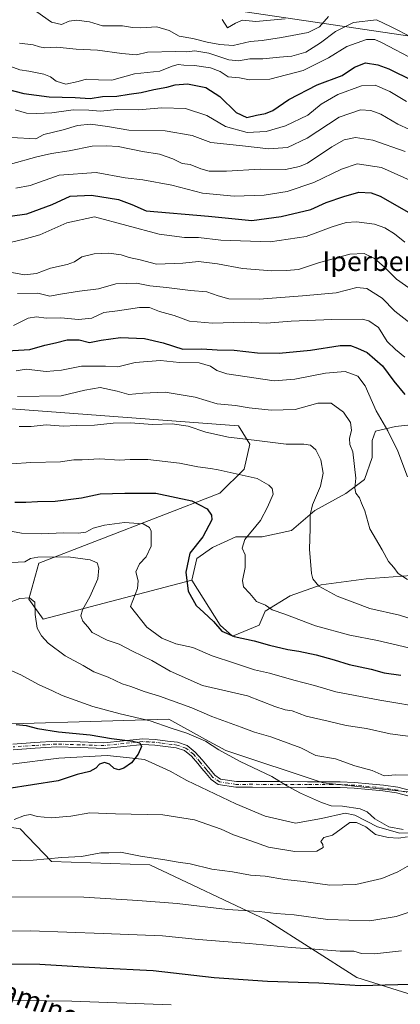
# Model space of a CAD drawing. Units: metres. Extents: x 634286 to 637754, y 4752879 to 4755260.
# Drawn here: x 635146 to 635301, y 4753379 to 4753780 of the extents above; entities that cross this region are included whole.
import ezdxf
from ezdxf.enums import TextEntityAlignment as Align

# ---------------------------------------------------------------- set-up
doc = ezdxf.new("R2010")
doc.units = ezdxf.units.M
doc.header["$MEASUREMENT"] = 0
doc.linetypes.add('DGN Style 4', pattern=[2.638475, 1.318413, -0.659207, 0.001648, -0.659207])
for name, color, linetype, lineweight in [('Arbolado forestal CxS', 92, 'Continuous', 0), ('Camino Cxs', 7, 'Continuous', 0), ('Camino eje', 30, 'DGN Style 4', 13), ('Corriente natural lineal', 142, 'Continuous', 13), ('Curva de nivel maestra', 30, 'Continuous', 30), ('Curva de nivel normal', 30, 'Continuous', 0), ('Matorral CxS', 135, 'Continuous', 0), ('Pastizal CxS', 92, 'Continuous', 0), ('Texto cartográfico', 7, 'Continuous', 0)]:
    doc.layers.add(name, color=color, linetype=linetype, lineweight=lineweight)
doc.styles.add('Style-Arial', font='txt')

# ---------------------------------------------------------------- blocks, each defined once
blk = doc.blocks.new('*U9')
at = {"layer": 'Arbolado forestal CxS', "color": 92, "linetype": 'Continuous', "lineweight": 0}
blk.add_polyline3d([(635615.3173, 4753663.0689, 1035.6027), (635600.6719, 4753684.8611, 1058.2783), (635599.6917, 4753714.3209, 1070.2539), (635589.8775, 4753723.1591, 1073.4013), (635603.6183, 4753739.8525, 1084.2489), (635601.6555, 4753757.5285, 1094.9352), (635589.4717, 4753764.7275, 1097.9936), (635449.0707, 4753766.5457, 1072.3665), (635406.6441, 4753761.1137, 1057.9059), (635339.1683, 4753767.8025, 1041.4998), (635152.6665, 4753795.4147, 1042.4544)], dxfattribs=at)

msp = doc.modelspace()

# ---------------------------------------------------------------- linework, layer by layer
at = {"layer": 'Arbolado forestal CxS', "color": 92, "linetype": 'Continuous', "lineweight": 0}
for points in [[(634691.5001, 4753844.2105, 914.7288), (634686.3735, 4753826.5305, 914.6117), (634695.0361, 4753801.1027, 926.7353), (634754.9637, 4753782.7881, 950.5713), (634809.7485, 4753784.0787, 966.4082), (634836.3209, 4753788.5077, 973.3003), (634853.2395, 4753798.4283, 978.574), (634878.9131, 4753814.2683, 983.5503), (634886.0579, 4753816.9921, 984.7314), (634893.3979, 4753819.7905, 986.4323), (634917.9461, 4753829.1491, 993.2756), (634945.3443, 4753825.3401, 999.5859), (634961.1761, 4753814.0819, 1003.9673), (634961.1757, 4753795.4203, 1005.7351), (634967.8647, 4753785.2131, 1006.2291), (635015.8873, 4753784.2217, 1014.9917), (635152.6665, 4753795.4147, 1042.4544), (635339.1683, 4753767.8025, 1041.4998), (635406.6441, 4753761.1137, 1057.9059), (635449.0707, 4753766.5457, 1072.3665), (635589.4717, 4753764.7275, 1097.9936), (635601.6555, 4753757.5285, 1094.9352), (635603.6183, 4753739.8525, 1084.2489), (635589.8775, 4753723.1591, 1073.4013)], [(635152.6665, 4753795.4147, 1042.4544), (635339.1683, 4753767.8025, 1041.4998)], [(635216.3703, 4753551.3937, 949.8866), (635155.9061, 4753535.5221, 935.5514), (635150.0023, 4753543.6413, 935.5223), (635154.1087, 4753558.3459, 940.227), (635227.7603, 4753586.7347, 952.5163), (635237.6967, 4753596.4921, 956.2306), (635240.0011, 4753606.7081, 959.9799), (635235.3823, 4753614.2231, 962.5374), (635142.9449, 4753621.1515, 963.6101), (635091.5585, 4753627.4231, 963.6769), (635055.2127, 4753614.8841, 955.7467), (635035.1591, 4753609.8689, 950.5081), (635001.6999, 4753612.6019, 948.4874), (634951.3633, 4753619.6891, 947.1371), (634939.7175, 4753628.9463, 949.889), (634924.2635, 4753638.1137, 951.1871), (634858.7947, 4753640.4035, 938.3769), (634806.2697, 4753632.1961, 925.8939), (634794.8005, 4753633.8343, 923.4694), (634781.2203, 4753639.8917, 922.8945), (634778.2295, 4753641.2257, 922.6083), (634755.6701, 4753639.9723, 918.0512), (634736.8699, 4753637.4649, 912.4679), (634724.4445, 4753627.7525, 906.2924)], [(635307.9961, 4753614.8961, 973.4103), (635299.3205, 4753613.8757, 971.1422), (635291.1097, 4753611.9813, 968.3031), (635289.8465, 4753608.1917, 967.3792), (635289.8463, 4753601.2443, 967.0708), (635286.6879, 4753592.4021, 965.9311), (635279.1087, 4753586.7181, 962.9921), (635266.4765, 4753579.7709, 959.6403), (635257.0021, 4753571.5605, 957.8109), (635245.0015, 4753569.0345, 956.0487), (635234.2643, 4753569.0349, 953.3314), (635224.7901, 4753564.6141, 951.2444), (635218.4741, 4753560.1931, 950.4155), (635216.3703, 4753551.3937, 949.8866), (635155.9061, 4753535.5221, 935.5514), (635150.0023, 4753543.6413, 935.5223), (635154.1087, 4753558.3459, 940.227), (635227.7603, 4753586.7347, 952.5163), (635237.6967, 4753596.4921, 956.2306), (635240.0011, 4753606.7081, 959.9799), (635235.3823, 4753614.2231, 962.5374), (635142.9449, 4753621.1515, 963.6101)], [(635307.9961, 4753614.8961, 973.4103), (635299.3205, 4753613.8757, 971.1422), (635291.1097, 4753611.9813, 968.3031), (635289.8465, 4753608.1917, 967.3792), (635289.8463, 4753601.2443, 967.0708), (635286.6879, 4753592.4021, 965.9311), (635279.1087, 4753586.7181, 962.9921), (635266.4765, 4753579.7709, 959.6403), (635257.0021, 4753571.5605, 957.8109), (635245.0015, 4753569.0345, 956.0487), (635234.2643, 4753569.0349, 953.3314), (635224.7901, 4753564.6141, 951.2444), (635218.4741, 4753560.1931, 950.4155), (635216.3703, 4753551.3937, 949.8866)], [(634745.7097, 4753586.9621, 889.1148), (634809.5613, 4753578.5255, 897.8082), (634854.6209, 4753573.6153, 906.3187), (634866.8579, 4753566.2779, 905.4227), (634873.4797, 4753550.9359, 899.7222), (634940.6183, 4753534.9631, 912.9714), (634947.4261, 4753564.7277, 923.6973), (634974.9983, 4753564.7269, 923.0235), (635095.3161, 4753524.5949, 928.3819), (635106.4337, 4753505.1549, 923.9785), (635115.6285, 4753492.0307, 922.0259), (635207.0197, 4753494.7891, 932.5123), (635221.8967, 4753486.5673, 930.8909), (635230.1799, 4753481.9895, 930.8704), (635269.8569, 4753468.9387, 932.0822), (635328.4317, 4753462.6781, 933.3858), (635377.8265, 4753468.9065, 936.4321), (635441.1823, 4753469.9587, 940.9493), (635484.7101, 4753470.6815, 947.5336), (635536.0965, 4753464.4101, 955.4024)], [(635115.6285, 4753492.0307, 922.0259), (635207.0197, 4753494.7891, 932.5123), (635221.8967, 4753486.5673, 930.8909), (635230.1799, 4753481.9895, 930.8704), (635269.8569, 4753468.9387, 932.0822), (635328.4317, 4753462.6781, 933.3858), (635377.8265, 4753468.9065, 936.4321), (635441.1823, 4753469.9587, 940.9493), (635484.7101, 4753470.6815, 947.5336), (635536.0965, 4753464.4101, 955.4024), (635509.0087, 4753442.7095, 947.5318), (635523.5353, 4753429.4457, 948.2315), (635547.5359, 4753421.2345, 950.4649), (635562.1045, 4753409.6751, 951.3851), (635579.9217, 4753408.1845, 952.7186), (635606.2811, 4753406.7249, 953.1108)], [(635627.5869, 4753386.6605, 957.5211), (635602.0755, 4753383.9283, 956.5199), (635580.5821, 4753379.6169, 956.8927), (635473.0069, 4753427.5523, 945.5376), (635448.5595, 4753431.1719, 943.08), (635441.6945, 4753425.9313, 943.4582), (635397.6751, 4753434.4353, 940.4321), (635384.1111, 4753444.2815, 937.2884), (635363.2077, 4753441.8913, 936.9524), (635341.6337, 4753438.9245, 936.2066), (635334.6979, 4753424.2693, 938.8528), (635306.8809, 4753382.3779, 950.8165), (635283.5251, 4753389.6623, 948.1489), (635246.8927, 4753413.0321, 940.318), (635199.3393, 4753435.5589, 935.1918), (635159.2339, 4753436.8141, 934.6673), (635146.4449, 4753450.1913, 930.6302), (635127.9007, 4753453.1167, 929.4246)], [(635127.9007, 4753453.1167, 929.4246), (635146.4449, 4753450.1913, 930.6302), (635159.2339, 4753436.8141, 934.6673), (635199.3393, 4753435.5589, 935.1918), (635246.8927, 4753413.0321, 940.318), (635283.5251, 4753389.6623, 948.1489), (635306.8809, 4753382.3779, 950.8165), (635334.6979, 4753424.2693, 938.8528), (635341.6337, 4753438.9245, 936.2066), (635363.2077, 4753441.8913, 936.9524), (635384.1111, 4753444.2815, 937.2884), (635397.6751, 4753434.4353, 940.4321), (635441.6945, 4753425.9313, 943.4582), (635448.5595, 4753431.1719, 943.08), (635473.0069, 4753427.5523, 945.5376), (635580.5821, 4753379.6169, 956.8927), (635602.0755, 4753383.9283, 956.5199), (635627.5869, 4753386.6605, 957.5211)]]:
    msp.add_polyline3d(points, dxfattribs=at)
at = {"layer": 'Camino Cxs', "color": 7, "linetype": 'Continuous', "lineweight": 0}
for points in [[(635143.5801, 4753484.6801, 924.0773), (635152.4401, 4753485.2601, 925.7812), (635161.3101, 4753485.8101, 925.8332), (635170.9601, 4753485.5301, 927.1739), (635180.6101, 4753485.1801, 926.5506), (635188.5301, 4753486.0101, 928.7884), (635196.4301, 4753486.8301, 929.5475), (635201.4901, 4753486.5401, 931.0491), (635206.5401, 4753485.9101, 932.1405), (635210.5801, 4753485.3901, 932.4534), (635214.5001, 4753484.0501, 931.668), (635217.8101, 4753481.3701, 930.6129), (635220.5501, 4753478.2201, 930.1171), (635223.9401, 4753474.1301, 930.6052), (635225.7601, 4753471.9701, 931.1596), (635228.0401, 4753470.4101, 934.1184), (635234.5401, 4753469.4001, 936.7184), (635241.0501, 4753469.4401, 938.5804), (635252.2701, 4753469.3801, 934.5137), (635263.5201, 4753469.3401, 933.4919), (635270.1501, 4753469.3301, 934.9029), (635276.7901, 4753469.3101, 937.5064), (635282.6301, 4753469.0401, 938.6418), (635288.4801, 4753468.5201, 939.4864), (635294.3501, 4753467.8801, 938.8183), (635300.2001, 4753467.0701, 936.5237), (635305.9601, 4753465.6201, 936.3335)], [(635143.5801, 4753484.6801, 924.0773), (635152.4401, 4753485.2601, 925.7812), (635161.3101, 4753485.8101, 925.8332), (635170.9601, 4753485.5301, 927.1739), (635180.6101, 4753485.1801, 926.5506), (635188.5301, 4753486.0101, 928.7884), (635196.4301, 4753486.8301, 929.5475), (635201.4901, 4753486.5401, 931.0491), (635206.5401, 4753485.9101, 932.1405), (635210.5801, 4753485.3901, 932.4534), (635214.5001, 4753484.0501, 931.668), (635217.8101, 4753481.3701, 930.6129), (635220.5501, 4753478.2201, 930.1171), (635223.9401, 4753474.1301, 930.6052), (635225.7601, 4753471.9701, 931.1596), (635228.0401, 4753470.4101, 934.1184), (635234.5401, 4753469.4001, 936.7184), (635241.0501, 4753469.4401, 938.5804), (635252.2701, 4753469.3801, 934.5137), (635263.5201, 4753469.3401, 933.4919), (635270.1501, 4753469.3301, 934.9029), (635276.7901, 4753469.3101, 937.5064), (635282.6301, 4753469.0401, 938.6418), (635288.4801, 4753468.5201, 939.4864), (635294.3501, 4753467.8801, 938.8183), (635300.2001, 4753467.0701, 936.5237), (635305.9601, 4753465.6201, 936.3335)], [(635305.4001, 4753463.3801, 936.2271), (635299.7601, 4753464.8001, 937.7784), (635294.0701, 4753465.6001, 940.0161), (635288.2601, 4753466.2201, 940.9964), (635282.4801, 4753466.7401, 939.9876), (635276.7301, 4753467.0101, 939.3439), (635263.5101, 4753467.0301, 933.612), (635241.0501, 4753467.1301, 941.7535), (635234.3601, 4753467.0901, 940.1721), (635227.1701, 4753468.2201, 937.8333), (635224.2001, 4753470.2501, 933.4604), (635222.1701, 4753472.6501, 930.609), (635220.4701, 4753474.7101, 931.1147), (635218.7901, 4753476.7301, 930.5034), (635216.2001, 4753479.7101, 930.5539), (635213.3601, 4753482.0101, 930.4273), (635210.0501, 4753483.1401, 929.7885), (635201.2801, 4753484.2501, 928.8991), (635196.4901, 4753484.5201, 928.7146), (635188.7701, 4753483.7201, 927.1413), (635180.6901, 4753482.8701, 925.1659), (635170.8801, 4753483.2201, 925.7646), (635161.3401, 4753483.5101, 925.3863), (635152.5901, 4753482.9601, 926.5915), (635143.6701, 4753482.3801, 923.6918)], [(635305.4001, 4753463.3801, 936.2271), (635299.7601, 4753464.8001, 937.7784), (635294.0701, 4753465.6001, 940.0161), (635288.2601, 4753466.2201, 940.9964), (635282.4801, 4753466.7401, 939.9876), (635276.7301, 4753467.0101, 939.3439), (635263.5101, 4753467.0301, 933.612), (635241.0501, 4753467.1301, 941.7535), (635234.3601, 4753467.0901, 940.1721), (635227.1701, 4753468.2201, 937.8333), (635224.2001, 4753470.2501, 933.4604), (635222.1701, 4753472.6501, 930.609), (635220.4701, 4753474.7101, 931.1147), (635218.7901, 4753476.7301, 930.5034), (635216.2001, 4753479.7101, 930.5539), (635213.3601, 4753482.0101, 930.4273), (635210.0501, 4753483.1401, 929.7885), (635201.2801, 4753484.2501, 928.8991), (635196.4901, 4753484.5201, 928.7146), (635188.7701, 4753483.7201, 927.1413), (635180.6901, 4753482.8701, 925.1659), (635170.8801, 4753483.2201, 925.7646), (635161.3401, 4753483.5101, 925.3863), (635152.5901, 4753482.9601, 926.5915), (635143.6701, 4753482.3801, 923.6918)]]:
    msp.add_polyline3d(points, dxfattribs=at)
at = {"layer": 'Camino eje', "color": 30, "linetype": 'DGN Style 4', "lineweight": 13}
msp.add_polyline3d([(635305.6801, 4753464.5001, 936.2423), (635299.9801, 4753465.9351, 937.1366), (635297.0551, 4753466.3401, 938.2052), (635294.2101, 4753466.7401, 939.3063), (635291.2751, 4753467.0601, 940.06), (635288.3701, 4753467.3701, 940.112), (635285.4801, 4753467.6301, 939.6774), (635282.5551, 4753467.8901, 939.1007), (635279.6801, 4753468.0251, 939.0115), (635276.7601, 4753468.1601, 938.3897), (635273.4401, 4753468.1701, 936.2169), (635263.5151, 4753468.1851, 933.2037), (635257.8901, 4753468.2051, 933.3277), (635252.2651, 4753468.2301, 935.1182), (635246.6601, 4753468.2551, 939.8089), (635241.0501, 4753468.2851, 940.3451), (635234.4501, 4753468.2451, 938.576), (635231.2001, 4753468.7501, 937.1763), (635227.6051, 4753469.3151, 936.0421), (635224.9801, 4753471.1101, 932.3927), (635223.9651, 4753472.3101, 930.59), (635223.0551, 4753473.3901, 930.3101), (635222.2051, 4753474.4201, 930.2203), (635220.5151, 4753476.4551, 930.256), (635219.6701, 4753477.4751, 929.8513), (635217.0051, 4753480.5401, 930.4494), (635213.9301, 4753483.0301, 930.783), (635210.3151, 4753484.2651, 931.1466), (635208.2951, 4753484.5251, 930.8416), (635203.9101, 4753485.0801, 930.2479), (635201.3851, 4753485.3951, 929.9569), (635198.9901, 4753485.5301, 929.6152), (635196.4601, 4753485.6751, 929.1311), (635188.6501, 4753484.8651, 927.9521), (635180.6501, 4753484.0251, 925.8589), (635175.7451, 4753484.2001, 926.143), (635170.9201, 4753484.3751, 926.4714), (635166.1501, 4753484.5201, 925.8771), (635161.3251, 4753484.6601, 925.6118), (635156.8901, 4753484.3851, 926.5782), (635152.5151, 4753484.1101, 926.1941), (635143.6251, 4753483.5301, 923.8641)], dxfattribs=at)
at = {"layer": 'Corriente natural lineal', "color": 142, "linetype": 'Continuous', "lineweight": 13}
msp.add_polyline3d([(635311.7257, 4753448.7056, 930.595), (635301.0366, 4753448.3881, 930.1185), (635291.9278, 4753450.9352, 929.9317), (635282.8001, 4753455.7901, 929.6375), (635278.7645, 4753456.51, 929.5156), (635269.1054, 4753454.3703, 928.71), (635258.6516, 4753452.4696, 928.0057), (635246.2971, 4753455.3206, 927.5592), (635234.2594, 4753460.3891, 927.0627), (635214.3021, 4753469.8926, 926.1074), (635207.5219, 4753473.5791, 925.8366), (635197.0708, 4753478.3416, 924.784), (635189.7947, 4753479.1354, 924.4222), (635181.8945, 4753480.0719, 923.9778), (635162.1901, 4753478.9401, 923.2549), (635142.8613, 4753476.4411, 922.4756)], dxfattribs=at)
at = {"layer": 'Curva de nivel maestra', "color": 30, "linetype": 'Continuous', "lineweight": 30, "flags": 128}
for points, elevation in [([(635141.2, 4753751.3001), (635148.05, 4753749.4201), (635158.26, 4753748.1201), (635168.96, 4753747.8201), (635175.02, 4753747.4001), (635179.97, 4753748.2401), (635185.83, 4753748.3301), (635190.82, 4753749.1401), (635195.75, 4753749.8201), (635200.92, 4753751.0601), (635206.16, 4753751.9801), (635209.54, 4753752.9601), (635214.63, 4753753.4101), (635222.04, 4753751.8801), (635227.81, 4753748.1901), (635234.41, 4753741.8001), (635238.82, 4753739.7001), (635242.76, 4753740.7101), (635246.43, 4753741.2901), (635249.42, 4753742.6001), (635255.91, 4753747.0301), (635267.46, 4753752.9901), (635277.58, 4753756.7401), (635282.67, 4753760.2401), (635287.07, 4753761.9601), (635292.15, 4753761.1801), (635296.59, 4753759.4701), (635315.85, 4753750.0601)], 1025), ([(635142.49, 4753699.5001), (635149.26, 4753700.5201), (635159.59, 4753704.2201), (635166.9, 4753707.7001), (635175.6, 4753708.1301), (635186.56, 4753706.2701), (635191.9, 4753704.3501), (635197.81, 4753701.6901), (635223.13, 4753699.5101), (635240.75, 4753697.7801), (635252.82, 4753699.3601), (635264.81, 4753702.2901), (635271.08, 4753705.0601), (635278.28, 4753707.4801), (635284.3, 4753709.3201), (635289.44, 4753708.9701), (635293.11, 4753707.6701), (635307.54, 4753699.4301)], 1000), ([(635141.18, 4753644.7401), (635150.4, 4753645.3201), (635156.51, 4753647.0901), (635160.9, 4753647.9801), (635165.64, 4753649.1901), (635170.57, 4753649.2101), (635174.77, 4753648.1601), (635179.44, 4753649.0501), (635187.3, 4753650.1601), (635197.19, 4753649.7201), (635204.73, 4753647.9401), (635212.7, 4753645.3801), (635220.43, 4753645.5001), (635226.76, 4753645.1701), (635233.6, 4753644.9401), (635243.1, 4753643.9201), (635251.93, 4753643.8101), (635264.75, 4753644.9301), (635276.75, 4753646.8301), (635280.92, 4753646.8801), (635283.8, 4753645.7801), (635287.79, 4753644.0201), (635294.01, 4753638.5801), (635298.61, 4753632.3801), (635303.09, 4753626.9201)], 975), ([(635144.37, 4753583.1201), (635148.77, 4753583.0901), (635153.53, 4753583.4401), (635160.82, 4753583.5001), (635171.44, 4753584.9501), (635179.1, 4753586.4801), (635189.1, 4753586.8201), (635201.76, 4753586.8101), (635216.43, 4753583.7001), (635222.59, 4753580.4601), (635224.36, 4753577.7801), (635224.47, 4753575.9901), (635220.81, 4753568.9901), (635215.58, 4753562.3301), (635213.97, 4753554.6601), (635214.87, 4753546.9301), (635218.13, 4753541.0601), (635221.34, 4753538.2601), (635225.21, 4753534.5801), (635228.58, 4753530.6601), (635233.68, 4753528.4601), (635241.82, 4753526.6901), (635248.01, 4753524.9201), (635255.52, 4753523.1401), (635259.93, 4753522.5101), (635267.03, 4753520.9401), (635274.38, 4753518.9501), (635280.42, 4753517.0601), (635289.33, 4753515.1601), (635294.73, 4753513.7001), (635301.48, 4753512.7301)], 950), ([(635144.84, 4753492.6701), (635149, 4753492.2601), (635153.58, 4753491.0001), (635162.1, 4753489.6301), (635174.95, 4753488.3801), (635183.69, 4753486.9001), (635192.31, 4753485.8901), (635195.26, 4753485.1701), (635195.84, 4753483.7301), (635194.58, 4753480.5801), (635191.78, 4753477.0001), (635188.7, 4753474.9101), (635186.7, 4753474.2401), (635184.79, 4753474.7801), (635182.88, 4753476.5201), (635180.8, 4753477.1301), (635178.87, 4753476.4801), (635177.27, 4753474.7901), (635174.85, 4753473.4401), (635169.71, 4753472.2401), (635161.98, 4753469.7501), (635141.1, 4753466.5101)], 925), ([(635310.37, 4753386.9701), (635284.91, 4753386.2001), (635268.04, 4753387.3501), (635247.25, 4753388.0701), (635225.47, 4753389.5401), (635200.6, 4753392.3201), (635179.14, 4753393.4001), (635154.55, 4753394.8901), (635136.56, 4753395.0901)], 950)]:
    msp.add_lwpolyline(points, dxfattribs=dict(at, elevation=elevation))
at = {"layer": 'Curva de nivel normal', "color": 30, "linetype": 'Continuous', "lineweight": 0, "flags": 128}
for points, elevation in [([(635153.3, 4753782.76), (635159.32, 4753778.52), (635163.32, 4753777.6), (635166.52, 4753778.87), (635169.51, 4753779.35), (635174.74, 4753778.7), (635179.98, 4753777.02), (635188.22, 4753777.05), (635192.26, 4753776.36), (635195.68, 4753776.2), (635202.2, 4753776.57), (635207.17, 4753775.06), (635211.2, 4753772.79), (635216.76, 4753771.81), (635222.59, 4753770.32), (635227.75, 4753769.46), (635233.26, 4753768.99), (635240.09, 4753770.67), (635245, 4753771.02), (635252.92, 4753772.22), (635263.78, 4753774.28), (635268.41, 4753776.63), (635272.08, 4753780.78)], 1040), ([(635146.28, 4753769.96), (635151.86, 4753769.34), (635154.42, 4753768.44), (635156.59, 4753768.12), (635161.43, 4753768.29), (635169.33, 4753767.52), (635178.03, 4753767.08), (635187.88, 4753765.72), (635193.8, 4753765.25), (635198.38, 4753766.25), (635209.86, 4753766.56), (635214.2, 4753766.48), (635217.56, 4753766.77), (635223.36, 4753765.88), (635231.4, 4753763.18), (635235.33, 4753762.73), (635240.03, 4753763.62), (635245.32, 4753763.55), (635252.07, 4753764.31), (635257.08, 4753764.64), (635262.75, 4753766.35), (635268.75, 4753770.03), (635274.86, 4753774.77), (635282.18, 4753778.32), (635291.57, 4753779.43), (635297.56, 4753776.56), (635306.05, 4753772.22)], 1035), ([(635228.75, 4753779.58), (635230.92, 4753776.18), (635234.11, 4753778.12), (635237.02, 4753779.32), (635242.43, 4753778.72), (635254.42, 4753779.81)], 1045), ([(635142.33, 4753760.57), (635146.42, 4753759.05), (635150.07, 4753758.62), (635156.16, 4753757.35), (635158.86, 4753756.32), (635161.1, 4753754.54), (635165.1, 4753753.3), (635170.1, 4753754.29), (635173.44, 4753755.28), (635178.44, 4753755.09), (635183.76, 4753754.94), (635193.09, 4753757.43), (635203.43, 4753758.62), (635208.43, 4753760.56), (635210.76, 4753761.32), (635213.09, 4753761.02), (635217.43, 4753760.89), (635223.95, 4753759.9), (635227.86, 4753758.36), (635231.2, 4753756.28), (635235.79, 4753755.85), (635239.83, 4753755.01), (635248.1, 4753755.24), (635261.64, 4753758.77), (635272.06, 4753764.03), (635279.42, 4753768.65), (635287.42, 4753771.51), (635290.87, 4753771.48), (635293.57, 4753770.26), (635307.51, 4753762.95)], 1030), ([(635144.5, 4753742.86), (635149.06, 4753741.52), (635153.18, 4753741.38), (635159.44, 4753741.56), (635168.1, 4753742.82), (635174.44, 4753742.72), (635179.24, 4753742.21), (635185.97, 4753743.02), (635194.66, 4753742.86), (635204.12, 4753743.65), (635213.8, 4753743.41), (635222.43, 4753740.56), (635230.03, 4753735.97), (635238.89, 4753733.64), (635246.7, 4753734.05), (635254.51, 4753736.27), (635263.55, 4753740.61), (635269.1, 4753745.15), (635275.88, 4753749.01), (635285.45, 4753752.62), (635291.08, 4753752.9), (635296.96, 4753750.3), (635303.74, 4753746.28)], 1020), ([(635143.02, 4753731.55), (635152.85, 4753731.08), (635156.11, 4753732.75), (635164.02, 4753734.74), (635169.83, 4753736.42), (635175.2, 4753736.95), (635182.1, 4753735.97), (635190.74, 4753734.55), (635205.47, 4753734.34), (635216.54, 4753732.42), (635224.06, 4753729.54), (635235.73, 4753728.26), (635247.73, 4753726.97), (635255.3, 4753727.52), (635263.35, 4753731.32), (635276.37, 4753739.89), (635285.05, 4753742.83), (635289.24, 4753742.57), (635293.36, 4753741.1), (635300.22, 4753737.03), (635304.96, 4753734.81)], 1015), ([(635142.64, 4753720.68), (635153.32, 4753723.68), (635159.28, 4753725.1), (635166.46, 4753726.09), (635175.82, 4753728.01), (635181.61, 4753728.12), (635186.44, 4753727.86), (635196.36, 4753725.88), (635203.19, 4753724.74), (635208.63, 4753722.84), (635212.45, 4753721), (635215.75, 4753720.63), (635220.01, 4753718.76), (635223.38, 4753717.88), (635230.52, 4753717.81), (635244.14, 4753718.71), (635254.52, 4753718.53), (635260.28, 4753719.7), (635263.42, 4753721.17), (635273.32, 4753727.72), (635278.38, 4753730.57), (635282.99, 4753731.58), (635290.04, 4753730.45), (635303.16, 4753725.8)], 1010), ([(635144.69, 4753710.97), (635150.62, 4753712.03), (635162.32, 4753716.19), (635177.45, 4753717.3), (635189.31, 4753715.19), (635196.39, 4753714.27), (635208.23, 4753712.11), (635220.68, 4753708.89), (635233.61, 4753707.73), (635245.9, 4753708.14), (635255.26, 4753709.58), (635266.11, 4753713.23), (635277.26, 4753718.7), (635283.71, 4753720.78), (635293.58, 4753719.39), (635306.65, 4753713.58)], 1005), ([(635143.04, 4753688.94), (635148.16, 4753690.16), (635154.54, 4753691.96), (635165.5, 4753696.79), (635176.77, 4753699.22), (635203.03, 4753692.25), (635213.36, 4753690.9), (635219.15, 4753690.89), (635228.14, 4753689.79), (635248.33, 4753689.07), (635262.9, 4753691.32), (635273.53, 4753695.22), (635279.17, 4753696.92), (635283.4, 4753697.28), (635290.8, 4753696.29), (635294.95, 4753694.84), (635298.85, 4753692.4), (635303.13, 4753688.98)], 995), ([(635140.2, 4753677.11), (635148.28, 4753675.69), (635153.14, 4753676.21), (635158.81, 4753678.38), (635165.65, 4753679.81), (635168.68, 4753680.93), (635171.68, 4753682.92), (635176.7, 4753684.24), (635182.62, 4753684.51), (635187.64, 4753683.86), (635190.87, 4753682.67), (635195.4, 4753681.72), (635202.06, 4753679.99), (635212.72, 4753680.46), (635219.05, 4753681.03), (635226.83, 4753680.17), (635237.02, 4753678.3), (635249, 4753677.27), (635254.87, 4753677.41), (635259.79, 4753677.82), (635267.93, 4753680.52), (635280.65, 4753684.06), (635286.58, 4753684.34), (635290.69, 4753682.36), (635294.83, 4753678.84), (635299.64, 4753673.94), (635309.32, 4753667.09)], 990), ([(635145.44, 4753668.1), (635153.77, 4753668.13), (635158.63, 4753666.96), (635162.89, 4753667.81), (635170.63, 4753669.05), (635178.44, 4753669.94), (635185.43, 4753671.95), (635193.81, 4753672.31), (635199.33, 4753671.21), (635206.02, 4753670.56), (635215.91, 4753669.22), (635222.51, 4753668.8), (635227.14, 4753667.12), (635231.46, 4753665.92), (635243.78, 4753665.71), (635261.37, 4753667.1), (635275.18, 4753668.29), (635283.61, 4753670.56), (635287.69, 4753670.16), (635293.84, 4753666.1), (635299.01, 4753660.9), (635305.18, 4753656.08)], 985), ([(635143.77, 4753655.01), (635149.8, 4753658.03), (635153.22, 4753658.62), (635157.13, 4753658), (635163.1, 4753658.12), (635170.24, 4753657.5), (635175.65, 4753658.01), (635180.57, 4753660.31), (635186.1, 4753661.03), (635195.12, 4753662.34), (635199.14, 4753662.35), (635203.26, 4753660.8), (635209.26, 4753659.09), (635215.38, 4753656.76), (635224.76, 4753655.94), (635237.64, 4753656.34), (635246.77, 4753655.95), (635256.76, 4753656.76), (635273.42, 4753657.44), (635285.76, 4753657.56), (635288.47, 4753656.88), (635292.32, 4753654.16), (635295.93, 4753648.49), (635299.34, 4753645.24), (635303.06, 4753642.16)], 980), ([(635144.94, 4753636.57), (635148.98, 4753637.2), (635157.12, 4753636.31), (635163.32, 4753636.79), (635171.42, 4753638.44), (635181.19, 4753638.45), (635186.32, 4753638.21), (635193.36, 4753640.02), (635203.7, 4753640.81), (635211.35, 4753639.91), (635219.36, 4753639.81), (635223.99, 4753638.54), (635226.56, 4753636.67), (635230.6, 4753635.4), (635249.94, 4753632.5), (635258.25, 4753633.14), (635270.78, 4753635.68), (635278.74, 4753636.31), (635283.92, 4753634.48), (635286.95, 4753630.52), (635291.44, 4753620.34), (635296.23, 4753612.21), (635300.24, 4753603.93), (635304.24, 4753593.46)], 970), ([(635145.47, 4753626.15), (635163.19, 4753626.4), (635172.9, 4753628.78), (635179.01, 4753629.83), (635186.02, 4753628.34), (635190.78, 4753626.94), (635196.38, 4753627.55), (635205.59, 4753627.86), (635217.76, 4753625.84), (635226.76, 4753623.1), (635234.11, 4753622.45), (635239.76, 4753621.54), (635248.7, 4753620.55), (635258.5, 4753620.89), (635267.69, 4753623.36), (635273.08, 4753623.36), (635278.17, 4753619.8), (635280.91, 4753615.54), (635281.35, 4753612.4), (635280.62, 4753608.98), (635280.76, 4753606.56), (635281.93, 4753603.61), (635283.11, 4753592.93), (635282.69, 4753588.8), (635283.17, 4753586.74), (635284.66, 4753584.83), (635285.44, 4753582.69), (635286.86, 4753579.65), (635288.91, 4753572.34), (635293.9, 4753563.71), (635296.4, 4753559.01), (635298.58, 4753556.58), (635300.36, 4753554.14), (635304.22, 4753551.64)], 965), ([(635146.12, 4753613.86), (635150.94, 4753613.94), (635157.1, 4753614.56), (635164.1, 4753614.01), (635169.44, 4753614.35), (635176.77, 4753614.43), (635184.43, 4753615.33), (635191.43, 4753615.4), (635200.43, 4753614.77), (635208.43, 4753615.06), (635214.9, 4753614), (635222.1, 4753611.59), (635231.36, 4753609.58), (635241.82, 4753608.37), (635254.82, 4753606.75), (635261.99, 4753606.72), (635264.67, 4753606.28), (635266.88, 4753604.37), (635268.96, 4753600.34), (635269.86, 4753594.98), (635268.83, 4753589.68), (635265.48, 4753582.11), (635264.5, 4753578.02), (635264.6, 4753572.35), (635264.34, 4753564.01), (635265.08, 4753554.1), (635265.7, 4753551.9), (635268.11, 4753548.92), (635275.54, 4753544.88), (635288.87, 4753539.87), (635300.88, 4753537.09), (635311.85, 4753533.66)], 960), ([(635143.11, 4753598.69), (635150.9, 4753599.24), (635162.89, 4753599.61), (635168.41, 4753600.31), (635171.76, 4753600.32), (635178.98, 4753600.78), (635186.92, 4753600.22), (635191.3, 4753600.5), (635198.48, 4753600.44), (635211.33, 4753599.02), (635218.82, 4753597.56), (635224.01, 4753596.88), (635227.06, 4753596.34), (635242.93, 4753592.82), (635247.69, 4753590.06), (635249.1, 4753588.68), (635249.43, 4753586.38), (635247.17, 4753581.03), (635244.28, 4753575.67), (635238.01, 4753567.96), (635236.84, 4753564.45), (635238.06, 4753561.7), (635238.05, 4753556.58), (635236.98, 4753551.28), (635237.44, 4753548.67), (635240.01, 4753545.91), (635242.71, 4753542.74), (635246.35, 4753541.17), (635249.05, 4753539.34), (635254.19, 4753537.49), (635266.67, 4753532.74), (635280.71, 4753529.04), (635291.92, 4753526.81), (635304.75, 4753523.85)], 955), ([(635141.94, 4753571.5), (635147.11, 4753570.55), (635155.06, 4753570.2), (635164.1, 4753570.67), (635170.17, 4753570.54), (635173.27, 4753570.95), (635176.27, 4753572.51), (635180.79, 4753573.79), (635189.02, 4753574.81), (635196.54, 4753574.33), (635199.18, 4753572.77), (635199.82, 4753571.37), (635199.86, 4753565.26), (635197.86, 4753560.91), (635195.02, 4753558.04), (635193.6, 4753554.75), (635194.52, 4753551.09), (635194.24, 4753547.98), (635191.48, 4753540.66), (635198.12, 4753532.25), (635204.24, 4753527.79), (635209.87, 4753525.5), (635216.8, 4753523.95), (635224.65, 4753520.53), (635233.77, 4753517.62), (635241.95, 4753514.89), (635248.05, 4753513.53), (635257.93, 4753510.74), (635266.38, 4753508.54), (635275.04, 4753505.94), (635292.92, 4753502.5), (635312.38, 4753499.3)], 945), ([(635142.95, 4753558.53), (635148.44, 4753558.81), (635150.77, 4753560.15), (635153.77, 4753560.79), (635166.1, 4753560.83), (635174.95, 4753559.67), (635177.81, 4753558.47), (635178.52, 4753556.33), (635178.08, 4753551.9), (635174.86, 4753544.63), (635171.84, 4753539.28), (635171.15, 4753536.81), (635171.96, 4753534.65), (635174.02, 4753532.44), (635175.85, 4753530.08), (635181.86, 4753526.94), (635186.84, 4753525.37), (635192.29, 4753522.53), (635200.17, 4753518.66), (635207.55, 4753514.39), (635220.76, 4753508.44), (635239.05, 4753504.25), (635250.21, 4753500.02), (635254.42, 4753498.66), (635257.28, 4753498.19), (635262.9, 4753496.04), (635271.95, 4753493.96), (635279.19, 4753492.19), (635287.48, 4753490.95), (635297.06, 4753488.8), (635307.38, 4753487.49)], 940), ([(635141.41, 4753541.96), (635146.39, 4753543.94), (635150.26, 4753544.15), (635152.55, 4753542.44), (635152.56, 4753537.38), (635153.48, 4753531.81), (635155.14, 4753528.73), (635157.92, 4753525.69), (635164.79, 4753520.6), (635172.09, 4753516.65), (635176.55, 4753514.11), (635182.33, 4753511.9), (635188, 4753509.22), (635191.58, 4753508.07), (635197.05, 4753506), (635203.25, 4753504.12), (635216.38, 4753499.47), (635224.57, 4753495.86), (635236.5, 4753491.52), (635241.91, 4753489.47), (635248.59, 4753487.64), (635260.77, 4753483.13), (635266.87, 4753480.07), (635274.93, 4753478.63), (635282.78, 4753475.8), (635289.84, 4753473.91), (635294.64, 4753471.71), (635299.45, 4753472.08), (635307.33, 4753472.05)], 935), ([(635302.4, 4753449.84), (635296.62, 4753451.02), (635290.92, 4753454.17), (635287.82, 4753457.07), (635284.9, 4753458.32), (635277.67, 4753459.36), (635273.08, 4753459.59), (635269.18, 4753460.85), (635260.57, 4753464.72), (635255.32, 4753467.56), (635249.02, 4753471.48), (635236.12, 4753477.54), (635227.39, 4753482.34), (635221.91, 4753485.82), (635214.35, 4753489.13), (635208.01, 4753491.08), (635199.45, 4753494.07), (635187.16, 4753497), (635176.06, 4753499.98), (635163.62, 4753504.37), (635159.71, 4753506.34), (635153.95, 4753508.97), (635146.85, 4753512.78), (635139.72, 4753515.94)], 930), ([(635144.1, 4753453.9), (635148.26, 4753455.64), (635150.77, 4753455.94), (635153.44, 4753455.16), (635159.19, 4753454.58), (635167.1, 4753455.37), (635174.85, 4753456.7), (635185.37, 4753456.27), (635204.52, 4753455.84), (635217.5, 4753453.84), (635228.29, 4753450.04), (635233.36, 4753447.75), (635240.4, 4753445.32), (635247.63, 4753442.67), (635258.28, 4753440.89), (635267.28, 4753441.09), (635269.85, 4753442.57), (635269.76, 4753443.81), (635268.86, 4753445.04), (635270.13, 4753446.65), (635273.62, 4753447.54), (635280.64, 4753452.76), (635283.43, 4753452.73), (635287.22, 4753450.93), (635291.16, 4753447.9), (635296.33, 4753446.63), (635300.58, 4753446.34), (635304.14, 4753446.84)], 930), ([(635304.94, 4753435.38), (635300.22, 4753432.72), (635293.7, 4753429.88), (635283.11, 4753427.49), (635272.51, 4753427.25), (635261.78, 4753428.79), (635254.21, 4753429.54), (635246.23, 4753430.93), (635240.25, 4753431.33), (635232.93, 4753432.66), (635224.47, 4753433.8), (635215.76, 4753435.91), (635210.76, 4753436.55), (635205.43, 4753437.58), (635195.43, 4753439), (635187.3, 4753440.72), (635182.6, 4753440.34), (635179.31, 4753440.33), (635171.44, 4753438.88), (635163.44, 4753438.52), (635151.77, 4753437.37), (635141.77, 4753437.18)], 935), ([(635306.05, 4753416.68), (635299.55, 4753414.44), (635288.84, 4753412.77), (635271.78, 4753413.21), (635258.11, 4753415.16), (635250.76, 4753415.71), (635243.78, 4753416.5), (635230.84, 4753417.37), (635210.45, 4753419.82), (635194.46, 4753420.97), (635172.42, 4753422.3), (635132.36, 4753422.52)], 940), ([(635301.8, 4753400.52), (635290.72, 4753399.27), (635285.48, 4753399.42), (635282.38, 4753400.34), (635276.72, 4753400.33), (635266.47, 4753401.19), (635256.88, 4753401.8), (635239.76, 4753403.52), (635219.1, 4753405.18), (635204.46, 4753406.56), (635180.36, 4753407.61), (635150.72, 4753408.63), (635133.33, 4753408.5)], 945), ([(635208.03, 4753378.52), (635167.5, 4753380.08), (635135.06, 4753380.44), (635128.51, 4753378.6)], 955)]:
    msp.add_lwpolyline(points, dxfattribs=dict(at, elevation=elevation))
at = {"layer": 'Matorral CxS', "color": 135, "linetype": 'Continuous', "lineweight": 0}
for points in [[(635216.3703, 4753551.3937, 949.8866), (635155.9061, 4753535.5221, 935.5514), (635150.0023, 4753543.6413, 935.5223), (635154.1087, 4753558.3459, 940.227), (635227.7603, 4753586.7347, 952.5163), (635237.6967, 4753596.4921, 956.2306), (635240.0011, 4753606.7081, 959.9799), (635235.3823, 4753614.2231, 962.5374), (635142.9449, 4753621.1515, 963.6101), (635091.5585, 4753627.4231, 963.6769), (635055.2127, 4753614.8841, 955.7467), (635035.1591, 4753609.8689, 950.5081), (635001.6999, 4753612.6019, 948.4874), (634951.3633, 4753619.6891, 947.1371), (634939.7175, 4753628.9463, 949.889), (634924.2635, 4753638.1137, 951.1871), (634858.7947, 4753640.4035, 938.3769), (634806.2697, 4753632.1961, 925.8939), (634794.8005, 4753633.8343, 923.4694), (634781.2203, 4753639.8917, 922.8945), (634778.2295, 4753641.2257, 922.6083), (634755.6701, 4753639.9723, 918.0512), (634736.8699, 4753637.4649, 912.4679), (634724.4445, 4753627.7525, 906.2924)], [(635142.9449, 4753621.1515, 963.6101), (635235.3823, 4753614.2231, 962.5374), (635240.0011, 4753606.7081, 959.9799), (635237.6967, 4753596.4921, 956.2306), (635227.7603, 4753586.7347, 952.5163), (635154.1087, 4753558.3459, 940.227), (635150.0023, 4753543.6413, 935.5223), (635155.9061, 4753535.5221, 935.5514), (635216.3703, 4753551.3937, 949.8866), (635227.9475, 4753533.0345, 950.272), (635233.0001, 4753528.6133, 950.1741), (635243.7375, 4753533.0339, 952.4923), (635246.2641, 4753538.7183, 954.5329), (635256.3699, 4753545.0339, 957.2144), (635269.0021, 4753549.4547, 960.1217), (635287.3187, 4753551.9805, 962.9744), (635305.6351, 4753553.2431, 965.6069)], [(634745.7097, 4753586.9621, 889.1148), (634809.5613, 4753578.5255, 897.8082), (634854.6209, 4753573.6153, 906.3187), (634866.8579, 4753566.2779, 905.4227), (634873.4797, 4753550.9359, 899.7222), (634940.6183, 4753534.9631, 912.9714), (634947.4261, 4753564.7277, 923.6973), (634974.9983, 4753564.7269, 923.0235), (635095.3161, 4753524.5949, 928.3819), (635106.4337, 4753505.1549, 923.9785), (635115.6285, 4753492.0307, 922.0259), (635207.0197, 4753494.7891, 932.5123), (635221.8967, 4753486.5673, 930.8909), (635230.1799, 4753481.9895, 930.8704), (635269.8569, 4753468.9387, 932.0822), (635328.4317, 4753462.6781, 933.3858), (635377.8265, 4753468.9065, 936.4321), (635441.1823, 4753469.9587, 940.9493), (635484.7101, 4753470.6815, 947.5336), (635536.0965, 4753464.4101, 955.4024)], [(635216.3703, 4753551.3937, 949.8866), (635227.9475, 4753533.0345, 950.272), (635233.0001, 4753528.6133, 950.1741), (635243.7375, 4753533.0339, 952.4923), (635246.2641, 4753538.7183, 954.5329), (635256.3699, 4753545.0339, 957.2144), (635269.0021, 4753549.4547, 960.1217), (635287.3187, 4753551.9805, 962.9744), (635305.6351, 4753553.2431, 965.6069)], [(635621.3215, 4753455.6297, 960.157), (635588.7349, 4753444.3449, 958.3933), (635569.9357, 4753453.1233, 958.2572), (635549.8827, 4753464.4099, 957.3146), (635536.0965, 4753464.4101, 955.4024), (635484.7101, 4753470.6815, 947.5336), (635441.1823, 4753469.9587, 940.9493), (635377.8265, 4753468.9065, 936.4321), (635328.4317, 4753462.6781, 933.3858), (635269.8569, 4753468.9387, 932.0822), (635230.1799, 4753481.9895, 930.8704), (635221.8967, 4753486.5673, 930.8909), (635207.0197, 4753494.7891, 932.5123), (635115.6285, 4753492.0307, 922.0259)]]:
    msp.add_polyline3d(points, dxfattribs=at)
at = {"layer": 'Pastizal CxS', "color": 92, "linetype": 'Continuous', "lineweight": 0}
for points in [[(635305.6351, 4753553.2431, 965.6069), (635287.3187, 4753551.9805, 962.9744), (635269.0021, 4753549.4547, 960.1217), (635256.3699, 4753545.0339, 957.2144), (635246.2641, 4753538.7183, 954.5329), (635243.7375, 4753533.0339, 952.4923), (635233.0001, 4753528.6133, 950.1741), (635227.9475, 4753533.0345, 950.272), (635216.3703, 4753551.3937, 949.8866), (635218.4741, 4753560.1931, 950.4155), (635224.7901, 4753564.6141, 951.2444), (635234.2643, 4753569.0349, 953.3314), (635245.0015, 4753569.0345, 956.0487), (635257.0021, 4753571.5605, 957.8109), (635266.4765, 4753579.7709, 959.6403), (635279.1087, 4753586.7181, 962.9921), (635286.6879, 4753592.4021, 965.9311), (635289.8463, 4753601.2443, 967.0708), (635289.8465, 4753608.1917, 967.3792), (635291.1097, 4753611.9813, 968.3031), (635299.3205, 4753613.8757, 971.1422), (635307.9961, 4753614.8961, 973.4103)], [(635307.9961, 4753614.8961, 973.4103), (635299.3205, 4753613.8757, 971.1422), (635291.1097, 4753611.9813, 968.3031), (635289.8465, 4753608.1917, 967.3792), (635289.8463, 4753601.2443, 967.0708), (635286.6879, 4753592.4021, 965.9311), (635279.1087, 4753586.7181, 962.9921), (635266.4765, 4753579.7709, 959.6403), (635257.0021, 4753571.5605, 957.8109), (635245.0015, 4753569.0345, 956.0487), (635234.2643, 4753569.0349, 953.3314), (635224.7901, 4753564.6141, 951.2444), (635218.4741, 4753560.1931, 950.4155), (635216.3703, 4753551.3937, 949.8866)], [(635216.3703, 4753551.3937, 949.8866), (635227.9475, 4753533.0345, 950.272), (635233.0001, 4753528.6133, 950.1741), (635243.7375, 4753533.0339, 952.4923), (635246.2641, 4753538.7183, 954.5329), (635256.3699, 4753545.0339, 957.2144), (635269.0021, 4753549.4547, 960.1217), (635287.3187, 4753551.9805, 962.9744), (635305.6351, 4753553.2431, 965.6069)], [(635127.9007, 4753453.1167, 929.4246), (635146.4449, 4753450.1913, 930.6302), (635159.2339, 4753436.8141, 934.6673), (635199.3393, 4753435.5589, 935.1918), (635246.8927, 4753413.0321, 940.318), (635283.5251, 4753389.6623, 948.1489), (635306.8809, 4753382.3779, 950.8165), (635334.6979, 4753424.2693, 938.8528), (635341.6337, 4753438.9245, 936.2066), (635363.2077, 4753441.8913, 936.9524), (635384.1111, 4753444.2815, 937.2884), (635397.6751, 4753434.4353, 940.4321), (635441.6945, 4753425.9313, 943.4582), (635448.5595, 4753431.1719, 943.08), (635473.0069, 4753427.5523, 945.5376), (635580.5821, 4753379.6169, 956.8927), (635602.0755, 4753383.9283, 956.5199), (635627.5869, 4753386.6605, 957.5211)], [(635127.9007, 4753453.1167, 929.4246), (635146.4449, 4753450.1913, 930.6302), (635159.2339, 4753436.8141, 934.6673), (635199.3393, 4753435.5589, 935.1918), (635246.8927, 4753413.0321, 940.318), (635283.5251, 4753389.6623, 948.1489), (635306.8809, 4753382.3779, 950.8165), (635334.6979, 4753424.2693, 938.8528), (635341.6337, 4753438.9245, 936.2066), (635363.2077, 4753441.8913, 936.9524), (635384.1111, 4753444.2815, 937.2884), (635397.6751, 4753434.4353, 940.4321), (635441.6945, 4753425.9313, 943.4582), (635448.5595, 4753431.1719, 943.08), (635473.0069, 4753427.5523, 945.5376), (635580.5821, 4753379.6169, 956.8927), (635602.0755, 4753383.9283, 956.5199), (635627.5869, 4753386.6605, 957.5211)]]:
    msp.add_polyline3d(points, dxfattribs=at)

# ---------------------------------------------------------------- block references
at = {"layer": 'Arbolado forestal CxS', "color": 92, "linetype": 'Continuous', "lineweight": 0}
msp.add_blockref('*U9', (0, 0), dxfattribs=at)

# ---------------------------------------------------------------- texts
at = {"layer": 'Texto cartográfico', "color": 7, "linetype": 'Continuous', "lineweight": 0, "style": 'Style-Arial'}
msp.add_text('Iperbero', height=8, dxfattribs=at).set_placement((635291.4748, 4753681.2102), align=Align.MIDDLE_CENTER)
msp.add_text('Camino de Larrebeltz', height=8, rotation=338.869937, dxfattribs=at).set_placement((635184.1552, 4753367.8374), align=Align.MIDDLE_CENTER)

doc.saveas('drawing.dxf')
